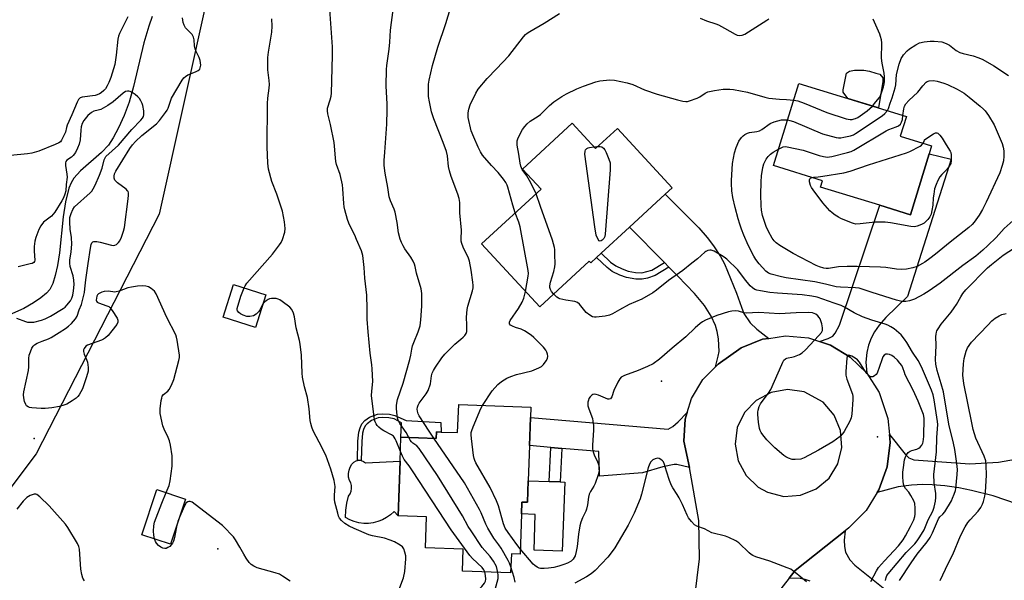
# Model space of a CAD drawing. Units: inches. Extents: x 1267766 to 1273766, y 537451 to 541452.
# Drawn here: x 1269830 to 1270203, y 537779 to 537991 of the extents above; entities that cross this region are included whole.
import ezdxf

# ---------------------------------------------------------------- set-up
doc = ezdxf.new("R2010")
doc.units = ezdxf.units.IN
doc.header["$MEASUREMENT"] = 0
for name, color, linetype in [('BLDG-Footprint', 5, 'Continuous'), ('CULTRL-Pad', 6, 'Continuous'), ('ELEV-Spot Elevation', 7, 'Continuous'), ('HYDRO-Single Line Stream', 4, 'Continuous'), ('NTRL-Trees', 3, 'Continuous'), ('TRANS-Driveway', 251, 'Continuous'), ('TRANS-Non Street Sidewalk', 7, 'Continuous'), ('TRANS-Road', 130, 'Continuous'), ('Undefined', 1, 'Continuous')]:
    doc.layers.add(name, color=color, linetype=linetype)

msp = doc.modelspace()

# ---------------------------------------------------------------- linework, layer by layer
at = {"layer": 'BLDG-Footprint'}
for points, elevation in [([(1270174.82, 537940.4), (1270167.72, 537917.35), (1270156.15, 537920.91), (1270133.66, 537927.84), (1270134.4, 537930.23), (1270115.87, 537935.94), (1270125.47, 537967.12), (1270166.19, 537954.58), (1270163.89, 537947.1), (1270175.76, 537943.44)], 448.65), ([(1270039.62, 537951.99), (1270048.45, 537942.43), (1270056.69, 537950.04), (1270077.44, 537927.55), (1270074.84, 537925.16), (1270061.27, 537912.64), (1270050.6, 537902.79), (1270048.81, 537901.14), (1270046.62, 537899.12), (1270046.02, 537899.77), (1270027.25, 537882.46), (1270005.26, 537906.29), (1270027.76, 537927.05), (1270020.79, 537934.61)], 443.95), ([(1269923.49, 537887.01), (1269919.59, 537874.65), (1269907.37, 537878.51), (1269911.27, 537890.87)], 433.71), ([(1270023.79, 537840.44), (1270023.4, 537829.82), (1270022.91, 537816.54), (1270022.61, 537808.37), (1270020.54, 537808.45), (1270020.37, 537803.97), (1270019.81, 537788.74), (1270016.51, 537788.86), (1270016.24, 537781.59), (1269997.96, 537782.27), (1269998.27, 537790.6), (1269983.97, 537791.13), (1269984.41, 537802.8), (1269973.57, 537803.21), (1269974.34, 537823.89), (1269974.68, 537833.07), (1269988.01, 537832.58), (1269988.1, 537835.05), (1269989.86, 537834.98), (1269996.16, 537834.75), (1269996.56, 537845.4), (1270023.94, 537844.39)], 439.99), ([(1269893.07, 537809.6), (1269887.36, 537792.44), (1269876.45, 537796.07), (1269882.16, 537813.23)], 432.15)]:
    msp.add_lwpolyline(points, close=True, dxfattribs=dict(at, elevation=elevation))
at = {"layer": 'CULTRL-Pad'}
for points in [[(1270157.32, 537967.8), (1270155.62, 537957.84), (1270144.02, 537961.41), (1270142.3, 537963.84), (1270142.3, 537964.72), (1270143.49, 537971.05), (1270144.67, 537971.79), (1270146.59, 537972.08), (1270150.12, 537972.08), (1270152.18, 537971.78), (1270154.68, 537971.04), (1270156.15, 537970.6), (1270157.33, 537969.27)], [(1269960.53, 537823.87), (1269961.27, 537823.3), (1269974.34, 537823.89), (1269973.57, 537803.21), (1269972.06, 537804.81), (1269970.72, 537803.58), (1269969.24, 537802.53), (1269967.64, 537801.68), (1269965.95, 537801.02), (1269964.19, 537800.58), (1269962.39, 537800.36), (1269960.57, 537800.36), (1269958.77, 537800.58), (1269957.01, 537801.03), (1269955.32, 537801.69), (1269953.73, 537802.55), (1269953.84, 537805.31), (1269954.22, 537808.04), (1269954.85, 537810.73), (1269955.45, 537811.61), (1269955.84, 537812.59), (1269956, 537813.64), (1269955.94, 537814.7), (1269955.65, 537815.72), (1269955.14, 537816.65), (1269954.86, 537817.92), (1269954.81, 537819.22), (1269955.01, 537820.5), (1269955.44, 537821.72), (1269956.09, 537822.84), (1269956.86, 537823.51), (1269957.75, 537824.01), (1269958.25, 537824.15), (1269958.73, 537824.3), (1269959.66, 537824.21)], [(1270036.78, 537816.03), (1270035.82, 537789.77), (1270025.1, 537790.16), (1270025.6, 537803.78), (1270020.37, 537803.97), (1270020.54, 537808.45), (1270022.61, 537808.37), (1270022.91, 537816.54), (1270030.8, 537816.25), (1270035.05, 537816.09)]]:
    msp.add_lwpolyline(points, close=True, dxfattribs=at)
at = {"layer": 'ELEV-Spot Elevation'}
for p in [(1270073.4, 537854.3, 441.31), (1269835.7, 537832.5, 431.46), (1270155.3, 537833.1, 442.03), (1269905.3, 537790.7, 432.05)]:
    msp.add_point(p, dxfattribs=at)
at = {"layer": 'HYDRO-Single Line Stream'}
msp.add_lwpolyline([(1269880.45, 537992.48), (1269879.12, 537988.77), (1269877.3, 537982.45), (1269873.39, 537965.9), (1269871.7, 537960.01), (1269869.76, 537954.97), (1269867.65, 537950.24), (1269865.67, 537946.46), (1269863.85, 537943.67), (1269861.19, 537940.87), (1269853.25, 537933.98), (1269850.69, 537931.15), (1269849.67, 537929.42), (1269848.83, 537927.38), (1269847.52, 537922.27), (1269846.68, 537916.56), (1269845.34, 537902.87), (1269844.53, 537898.05), (1269843.7, 537894.33), (1269842.73, 537891.23), (1269841.66, 537889.06), (1269840.37, 537887.57), (1269838.23, 537885.8), (1269835.4, 537883.9), (1269831.81, 537881.8), (1269826.33, 537879.39)], dxfattribs=at)
at = {"layer": 'NTRL-Trees'}
msp.add_lwpolyline([(1269819.09, 537803.84), (1269786.24, 537802.7), (1269738.67, 537836.88), (1269722.74, 537872.25), (1269686.96, 537935.48), (1269679.39, 537948.86), (1269710.64, 538099.06), (1269744.34, 538120.25), (1269755.37, 538127.19), (1269766.08, 538125.57), (1269821.53, 538117.2), (1269884.02, 538114.18), (1269919.6, 538112.72), (1269911.24, 538044.63), (1269883.02, 537917.61), (1269836.44, 537826.71)], close=True, dxfattribs=at)
at = {"layer": 'TRANS-Driveway'}
for points in [[(1270151.21, 537857.29), (1270144.94, 537863.4), (1270137.44, 537867.92), (1270133.27, 537869.27), (1270136.56, 537870.44), (1270138.33, 537871.36), (1270139.23, 537872.47), (1270140.86, 537875.43), (1270156.15, 537920.91), (1270167.72, 537917.35), (1270174.82, 537940.4), (1270183.13, 537938.35), (1270166.61, 537886.31), (1270158.47, 537878.38), (1270155.89, 537875.42), (1270154.16, 537872.94), (1270152.92, 537870.52), (1270151.86, 537867.88), (1270151.24, 537865.09), (1270150.84, 537861.43)], [(1270114.08, 537870.47), (1270111.71, 537870.13), (1270103.54, 537866.95), (1270094.89, 537860.69), (1270093.87, 537859.67), (1270094.92, 537863.75), (1270095.2, 537865.53), (1270095.03, 537870.29), (1270094.5, 537873.06), (1270093.83, 537875.41), (1270092.18, 537878.9), (1270089.75, 537882.88), (1270085.91, 537887.49), (1270079.62, 537894.08), (1270076.25, 537897.5), (1270074.49, 537899.27), (1270061.27, 537912.64), (1270074.84, 537925.16), (1270087.61, 537912.33), (1270090.74, 537908.77), (1270093.17, 537905.51), (1270095.71, 537901.54), (1270097.25, 537898.79), (1270101.88, 537887.6), (1270103.67, 537882.26), (1270104.65, 537879.95), (1270106.97, 537876.41), (1270109.55, 537873.94)], [(1270084.07, 537821.49), (1270079.21, 537822.73), (1270078.27, 537822.73), (1270073.97, 537821.8), (1270066.18, 537819.53), (1270049.94, 537818.23), (1270049.7, 537827.62), (1270035.66, 537828.79), (1270031.42, 537829.15), (1270023.4, 537829.82), (1270023.79, 537840.44), (1270075.89, 537836.07), (1270077.76, 537837.1), (1270079.72, 537838.82), (1270083.12, 537842.36), (1270082.34, 537839.81), (1270081.87, 537831.54)], [(1270218.46, 537827.48), (1270221.8, 537828.32), (1270225.62, 537808.85), (1270212.78, 537806.16), (1270199.03, 537810.83), (1270190.84, 537812.88), (1270186.02, 537813.79), (1270180.8, 537814.53), (1270176, 537814.99), (1270172.41, 537815.12), (1270168.15, 537814.84), (1270163.11, 537814.21), (1270155.14, 537812.05), (1270155.8, 537813.11), (1270158.89, 537821.81), (1270160.04, 537830.98), (1270159.76, 537834.02), (1270165.74, 537826.58), (1270167.14, 537825.18), (1270168.97, 537824.5), (1270190.27, 537822.93), (1270201.09, 537823.58), (1270207.5, 537824.73)]]:
    msp.add_lwpolyline(points, close=True, dxfattribs=at)
msp.add_lwpolyline([(1270129.7, 537778.42), (1270127.86, 537779.15), (1270125.94, 537779.43), (1270121.73, 537779.62), (1270124.02, 537782.56), (1270143.01, 537797.55), (1270142.58, 537794.05), (1270142.72, 537791.54), (1270143.16, 537789.4), (1270144.76, 537786.52), (1270146.61, 537784.49), (1270171.32, 537764.77)], dxfattribs=at)
at = {"layer": 'TRANS-Non Street Sidewalk'}
for points in [[(1270074.49, 537899.27), (1270076.25, 537897.5), (1270071.02, 537894.32), (1270068.08, 537893.34), (1270066.14, 537892.9), (1270063.69, 537892.95), (1270060.16, 537893.57), (1270057.67, 537894.45), (1270054.73, 537895.86), (1270052.83, 537897.29), (1270048.81, 537901.14), (1270050.6, 537902.79), (1270054.12, 537899.39), (1270056.05, 537897.95), (1270058.5, 537896.77), (1270060.78, 537895.94), (1270063.53, 537895.44), (1270065.92, 537895.37), (1270069.75, 537896.39)], [(1269972.39, 537841.3), (1269976.71, 537839.36), (1269989.77, 537838.61), (1269989.86, 537834.98), (1269988.1, 537835.05), (1269988.01, 537832.58), (1269974.68, 537833.07), (1269974.88, 537838.49), (1269972.08, 537839.92), (1269970.09, 537840.37), (1269967.61, 537840.52), (1269966.07, 537840.37), (1269963.49, 537839.36), (1269961.83, 537838.14), (1269961.07, 537837.29), (1269960.52, 537835.99), (1269960.16, 537834.61), (1269959.8, 537831.45), (1269959.66, 537824.21), (1269958.73, 537824.3), (1269958.25, 537824.15), (1269958.39, 537831.55), (1269958.77, 537834.91), (1269959.19, 537836.52), (1269959.86, 537838.1), (1269961.03, 537839.34), (1269962.78, 537840.59), (1269965.79, 537841.78), (1269967.76, 537841.94), (1269970.3, 537841.77)], [(1270035.66, 537828.79), (1270035.05, 537816.09), (1270030.8, 537816.25), (1270031.42, 537829.15)]]:
    msp.add_lwpolyline(points, close=True, dxfattribs=at)
at = {"layer": 'TRANS-Road'}
msp.add_polyline3d([(1270086.06, 537772.53, 0), (1270087.78, 537786.91, 0), (1270087.5, 537801.39, 0), (1270084.07, 537821.49, 0), (1270081.87, 537831.54, 0), (1270082.34, 537839.81, 0), (1270083.12, 537842.36, 0), (1270084.78, 537847.73, 0), (1270089.05, 537854.83, 0), (1270093.87, 537859.67, 0), (1270094.89, 537860.69, 0), (1270103.54, 537866.95, 0), (1270111.71, 537870.13, 0), (1270114.08, 537870.47, 0), (1270120.38, 537871.38, 0), (1270129.11, 537870.63, 0), (1270133.27, 537869.27, 0), (1270137.44, 537867.92, 0), (1270144.94, 537863.4, 0), (1270151.21, 537857.29, 0), (1270155.94, 537849.91, 0), (1270159.19, 537840.17, 0), (1270159.76, 537834.02, 0), (1270160.04, 537830.98, 0), (1270158.89, 537821.81, 0), (1270155.8, 537813.11, 0), (1270155.14, 537812.05, 0), (1270150.91, 537805.28, 0), (1270144.44, 537798.68, 0), (1270143.01, 537797.55, 0), (1270124.02, 537782.56, 0), (1270121.73, 537779.62, 0), (1270098.14, 537749.44, 0)], dxfattribs=at)
msp.add_polyline3d([(1270113.58, 537812.15, 0), (1270119.76, 537810.6, 0), (1270126.12, 537811.05, 0), (1270132.02, 537813.44, 0), (1270136.89, 537817.55, 0), (1270140.25, 537822.96, 0), (1270141.76, 537829.15, 0), (1270141.28, 537835.51, 0), (1270138.85, 537841.4, 0), (1270134.71, 537846.24, 0), (1270127.5, 537850.21, 0), (1270121.19, 537851.1, 0), (1270114.92, 537849.98, 0), (1270109.3, 537846.98, 0), (1270104.89, 537842.39, 0), (1270102.12, 537836.65, 0), (1270101.27, 537830.33, 0), (1270102.41, 537824.07, 0), (1270105.45, 537818.47, 0), (1270110.07, 537814.08, 0)], close=True, dxfattribs=at)
at = {"layer": 'Undefined'}
for points, elevation in [([(1269977.61, 537832.96), (1269976.66, 537834.79), (1269974.28, 537838.18), (1269973.62, 537839.44), (1269973.37, 537840.26), (1269973.19, 537841.39), (1269972.99, 537843.71), (1269972.98, 537845.13), (1269973.37, 537847.28), (1269975.49, 537853.56), (1269978.06, 537862.51), (1269978.44, 537864.16), (1269978.76, 537866.42), (1269979.03, 537867.63), (1269979.52, 537868.95), (1269981.25, 537873.01), (1269981.92, 537875.2), (1269982.23, 537877.56), (1269982.58, 537882.63), (1269982.62, 537887.48), (1269982.33, 537889.21), (1269980.6, 537895.22), (1269980.11, 537897.66), (1269979.82, 537898.64), (1269979.3, 537899.71), (1269978.38, 537901.25), (1269976.21, 537904.38), (1269975.47, 537905.57), (1269974.84, 537906.8), (1269974.39, 537908.11), (1269973.79, 537910.52), (1269973.21, 537914.36), (1269972.49, 537918.33), (1269972.14, 537919.42), (1269970.76, 537922.55), (1269970.26, 537924.17), (1269969.76, 537927.63), (1269968.68, 537933.08), (1269968.37, 537935.94), (1269968.37, 537937.91), (1269968.54, 537941.07), (1269969.34, 537951.63), (1269969.48, 537957.15), (1269969.45, 537959.19), (1269969.08, 537966.21), (1269969.2, 537972.44), (1269969.33, 537973.92), (1269970.27, 537980.08), (1269970.52, 537982.68), (1269970.75, 537987.27), (1269972.35, 537999.92)], 438), ([(1269987.18, 537832.61), (1269985.34, 537835.31), (1269981.57, 537841.15), (1269981.23, 537841.9), (1269980.95, 537842.91), (1269980.88, 537843.69), (1269980.98, 537844.43), (1269981.22, 537845.15), (1269981.62, 537845.89), (1269984.26, 537849.47), (1269984.99, 537850.75), (1269985.86, 537853.23), (1269986.29, 537856.24), (1269986.57, 537857.28), (1269986.97, 537858.29), (1269987.71, 537859.52), (1269990.23, 537863.09), (1269991.3, 537864.46), (1269995.05, 537868.22), (1269997.42, 537870.12), (1269998.3, 537870.92), (1269998.9, 537871.56), (1269999.37, 537872.27), (1269999.59, 537873.08), (1269999.69, 537874.25), (1269999.7, 537875.44), (1269999.53, 537878.47), (1269999.77, 537881.41), (1270000.07, 537882.72), (1270001.81, 537888.51), (1270002.06, 537889.65), (1270002.1, 537890.47), (1270001.97, 537891.83), (1270001.3, 537896.33), (1270000.7, 537899.77), (1270000.3, 537900.85), (1269998.26, 537905.09), (1269997.72, 537906.48), (1269997.51, 537907.33), (1269997.47, 537908.1), (1269997.58, 537911.53), (1269996.93, 537918.05), (1269996.96, 537921.94), (1269996.72, 537923.55), (1269996.24, 537925.18), (1269993.7, 537931.83), (1269993.02, 537934), (1269992.67, 537935.65), (1269992.34, 537939.61), (1269991.91, 537941.26), (1269990.69, 537944.75), (1269987.08, 537953.71), (1269986.21, 537956.3), (1269985.46, 537960.11), (1269985.14, 537962.17), (1269985.07, 537964.52), (1269985.13, 537966.87), (1269985.35, 537968.33), (1269986.63, 537973.84), (1269988.64, 537980.86), (1269991.65, 537989.79), (1269994.35, 537998.51)], 440), ([(1269974.47, 537827.55), (1269972.91, 537831.63), (1269972.55, 537832.43), (1269972.14, 537833.07), (1269971.8, 537833.43), (1269971.15, 537833.92), (1269968.14, 537835.4), (1269967.16, 537836.06), (1269966.24, 537836.8), (1269965.67, 537837.42), (1269965.27, 537838.09), (1269964.94, 537838.8), (1269964.72, 537839.61), (1269963.58, 537848.88), (1269963.61, 537850.46), (1269964.03, 537854.18), (1269963.83, 537858.94), (1269963.67, 537860.43), (1269962.98, 537864.81), (1269962.28, 537873), (1269961.92, 537877.76), (1269961.93, 537881.71), (1269961.77, 537886.91), (1269960.99, 537893.27), (1269960.74, 537897.28), (1269960.2, 537901.93), (1269960.03, 537902.78), (1269959.75, 537903.62), (1269957.89, 537908.01), (1269957.15, 537909.64), (1269955.42, 537912.98), (1269954.89, 537914.16), (1269954.44, 537915.52), (1269953.47, 537919.17), (1269953.22, 537920.3), (1269953.05, 537921.57), (1269952.66, 537927.16), (1269952.49, 537928.61), (1269951.6, 537932.56), (1269950.32, 537936.41), (1269950.03, 537937.49), (1269949.82, 537938.84), (1269949.51, 537943.3), (1269949.32, 537944.77), (1269948.03, 537951.5), (1269946.97, 537955.53), (1269946.81, 537956.66), (1269946.91, 537957.73), (1269947.89, 537960.83), (1269948.21, 537962.25), (1269948.37, 537963.4), (1269948.76, 537977.7), (1269948.7, 537980.99), (1269947.74, 537995.16)], 436), ([(1269871.14, 537992.29), (1269868.08, 537986), (1269867.71, 537984.97), (1269867.45, 537983.93), (1269866.83, 537977.76), (1269866.2, 537974.23), (1269864.69, 537969.41), (1269863.97, 537967.5), (1269863.37, 537966.25), (1269862.67, 537965.1), (1269862.15, 537964.47), (1269861.14, 537963.55), (1269860.44, 537963.1), (1269859.63, 537962.77), (1269858.79, 537962.56), (1269853.89, 537961.86), (1269853.17, 537961.58), (1269852.48, 537961.01), (1269851.93, 537960.05), (1269850.01, 537955.15), (1269848.22, 537951.24), (1269847.97, 537950.46), (1269847.57, 537948.69), (1269847.23, 537947.82), (1269846.08, 537945.59), (1269845.63, 537945.02), (1269845, 537944.53), (1269843.7, 537943.92), (1269837.45, 537941.45), (1269834.83, 537940.66), (1269833.14, 537940.42), (1269826.67, 537939.79)], 432), ([(1269885.74, 537812.04), (1269886.89, 537814.74), (1269887.29, 537816.46), (1269887.93, 537822.05), (1269888, 537823.75), (1269887.95, 537826.01), (1269887.4, 537829.99), (1269887.03, 537831.66), (1269886.47, 537832.96), (1269884.91, 537836.02), (1269884.42, 537837.34), (1269883.46, 537842.05), (1269883.38, 537842.9), (1269883.41, 537843.76), (1269883.84, 537846.94), (1269884.01, 537847.78), (1269884.26, 537848.57), (1269884.74, 537849.22), (1269886.32, 537850.5), (1269886.9, 537851.12), (1269887.7, 537852.68), (1269888.58, 537854.91), (1269890.56, 537862.11), (1269890.74, 537863.27), (1269890.72, 537864.12), (1269889.86, 537869.86), (1269889.64, 537870.99), (1269889.38, 537871.82), (1269885.93, 537878.44), (1269881.96, 537887.39), (1269881.32, 537888.33), (1269880.03, 537889.42), (1269879.07, 537890.01), (1269878.07, 537890.32), (1269876.74, 537890.36), (1269874.83, 537890.21), (1269872.55, 537889.88), (1269871.13, 537889.6), (1269867.9, 537888.33), (1269866.79, 537888.06), (1269866.25, 537888.04), (1269863.87, 537888.31), (1269862.21, 537888.2), (1269861.35, 537887.98), (1269860.54, 537887.67), (1269860.08, 537887.39), (1269859.72, 537887.01), (1269859.48, 537886.53), (1269859.26, 537885.73), (1269859.2, 537884.96), (1269859.32, 537884.52), (1269859.62, 537884.21), (1269860.05, 537883.96), (1269863.21, 537882.85), (1269863.93, 537882.5), (1269864.35, 537882.17), (1269865.23, 537881.06), (1269867.09, 537878.11), (1269867.42, 537877.38), (1269867.45, 537876.66), (1269866.97, 537875.71), (1269865.18, 537873.36), (1269863.71, 537871.58), (1269862.74, 537870.65), (1269862.03, 537870.21), (1269861.21, 537869.85), (1269855.96, 537867.9), (1269855.29, 537867.48), (1269854.58, 537866.66), (1269854.39, 537866.19), (1269854.39, 537865.51), (1269854.65, 537864.55), (1269855.51, 537862.51), (1269855.86, 537861.45), (1269856.17, 537859.43), (1269856.11, 537858.11), (1269855.53, 537855.9), (1269854.44, 537852.48), (1269854.01, 537851.37), (1269852.7, 537849.14), (1269852.18, 537848.45), (1269851.56, 537847.85), (1269850.1, 537846.8), (1269848.08, 537845.53), (1269846.98, 537845.1), (1269845.27, 537844.65), (1269842.38, 537844.16), (1269839.82, 537843.88), (1269838.39, 537843.89), (1269834.8, 537844.13), (1269833.94, 537844.28), (1269833.42, 537844.48), (1269832.8, 537844.97), (1269832.5, 537845.44), (1269832.07, 537846.53), (1269831.73, 537847.98), (1269831.66, 537849.08), (1269831.73, 537850.18), (1269833.58, 537858.32), (1269833.68, 537859.73), (1269833.71, 537862.84), (1269833.83, 537864.1), (1269834.26, 537865.43), (1269834.87, 537866.74), (1269835.31, 537867.47), (1269835.87, 537868.08), (1269836.86, 537868.65), (1269838.75, 537869.47), (1269841.13, 537870.3), (1269842.16, 537870.83), (1269845.17, 537872.65), (1269847.6, 537874.24), (1269848.75, 537875.11), (1269849.79, 537876.15), (1269851.34, 537877.94), (1269851.93, 537878.91), (1269852.74, 537881.33), (1269853.61, 537883.33), (1269854.71, 537887.86), (1269854.93, 537889.2), (1269855.24, 537892.68), (1269856.19, 537898.82), (1269856.99, 537904.71), (1269857.29, 537906.02), (1269857.6, 537906.7), (1269857.93, 537907.03), (1269858.32, 537907.19), (1269859.5, 537907.22), (1269860.66, 537906.99), (1269864.98, 537905.81), (1269865.8, 537905.7), (1269866.32, 537905.75), (1269866.93, 537906.09), (1269867.65, 537906.82), (1269868.11, 537907.5), (1269868.73, 537908.86), (1269869.58, 537911.1), (1269869.92, 537912.53), (1269871.31, 537923.39), (1269871.42, 537924.78), (1269871.4, 537925.58), (1269871.29, 537926.08), (1269871.12, 537926.4), (1269870.58, 537927.01), (1269867.32, 537929.45), (1269866.67, 537930.01), (1269866.32, 537930.43), (1269866, 537931.19), (1269865.97, 537931.99), (1269866.15, 537932.78), (1269866.6, 537933.79), (1269871.91, 537942.47), (1269872.92, 537943.86), (1269874.1, 537945.11), (1269876.55, 537947.31), (1269882.06, 537951.85), (1269883.15, 537953.04), (1269885.49, 537956.02), (1269886.12, 537956.98), (1269886.49, 537957.75), (1269887.43, 537960.72), (1269887.78, 537961.51), (1269891.79, 537968.29), (1269892.43, 537969.22), (1269893.02, 537969.78), (1269893.94, 537970.37), (1269896.88, 537971.52), (1269897.84, 537972.02), (1269898.41, 537972.54), (1269898.65, 537972.99), (1269898.78, 537973.51), (1269898.81, 537974.06), (1269898.63, 537975.78), (1269898.28, 537976.88), (1269897.06, 537979.21), (1269896.67, 537980.23), (1269896.44, 537981.31), (1269896.29, 537983.6), (1269896.08, 537984.69), (1269895.84, 537985.19), (1269895.51, 537985.64), (1269893.64, 537987.53), (1269893.09, 537988.2), (1269892.52, 537989.17), (1269892.14, 537990.23), (1269891.91, 537991.91)], 432), ([(1269915.21, 537889.62), (1269915.61, 537890.39), (1269916.32, 537891.34), (1269925.97, 537902.33), (1269928.64, 537905.87), (1269929.28, 537906.85), (1269929.76, 537907.9), (1269930.63, 537910.67), (1269930.84, 537912.08), (1269930.5, 537914.69), (1269929.75, 537918.73), (1269927.59, 537925.09), (1269925.72, 537929.9), (1269924.46, 537934.6), (1269924.2, 537936.91), (1269923.95, 537943.05), (1269924.15, 537959.48), (1269924.26, 537961.52), (1269924.78, 537965.31), (1269924.87, 537966.75), (1269924.77, 537968.19), (1269924.24, 537972.25), (1269924.27, 537976.95), (1269924.45, 537979.01), (1269925.76, 537986.52), (1269925.89, 537988.78), (1269925.81, 537991.59)], 434), ([(1270018.01, 537918.05), (1270017.03, 537920.9), (1270015.17, 537927.73), (1270014.88, 537928.53), (1270014.39, 537929.55), (1270013.59, 537930.77), (1270011.58, 537933.34), (1270009, 537936.03), (1270005.6, 537939.93), (1270004.83, 537941.12), (1270003.92, 537942.89), (1270002.24, 537946.68), (1270001.31, 537949.11), (1270000.19, 537954.23), (1270000.09, 537955.09), (1270000.1, 537955.9), (1270000.37, 537957.31), (1270000.92, 537958.96), (1270003.09, 537963.38), (1270003.99, 537964.87), (1270007.31, 537969.01), (1270010.86, 537972.6), (1270015.57, 537977.59), (1270021.16, 537984.8), (1270021.9, 537985.62), (1270022.52, 537986.17), (1270023.51, 537986.83), (1270028.97, 537989.94), (1270034.72, 537993.6)], 442), ([(1270088.08, 537991.82), (1270090.43, 537990.77), (1270093.99, 537989.68), (1270095.06, 537989.28), (1270097.29, 537988.1), (1270101.33, 537985.72), (1270102.13, 537985.4), (1270102.9, 537985.3), (1270103.94, 537985.39), (1270104.99, 537985.81), (1270113.34, 537991.09), (1270114.07, 537991.6)], 442), ([(1270153.34, 537958.54), (1270154.18, 537959.43), (1270155.29, 537960.83), (1270155.97, 537961.82), (1270156.36, 537962.55), (1270156.92, 537963.87), (1270157.55, 537965.82), (1270157.8, 537966.87), (1270157.9, 537967.91), (1270157.88, 537969.6), (1270157.77, 537971.01), (1270157, 537974.77), (1270156.79, 537976.7), (1270156.76, 537977.81), (1270156.95, 537981.05), (1270156.89, 537982.54), (1270156.75, 537983.63), (1270156.45, 537984.93), (1270156.18, 537985.75), (1270153.61, 537991.46)], 444), ([(1270159.03, 537956.79), (1270159.44, 537957.66), (1270160, 537959.56), (1270160.81, 537961.62), (1270161.96, 537965.42), (1270162.17, 537966.56), (1270162.52, 537970.43), (1270163.46, 537974.38), (1270164.28, 537976.53), (1270164.68, 537977.3), (1270165.16, 537978), (1270166.5, 537979.49), (1270167.36, 537980.22), (1270169.73, 537981.79), (1270171.16, 537982.45), (1270172.9, 537982.85), (1270175.27, 537983.17), (1270176.72, 537983.13), (1270179.63, 537982.88), (1270181.28, 537982.21), (1270182.49, 537981.61), (1270185.08, 537979.6), (1270186.42, 537978.8), (1270187.75, 537978.39), (1270191.45, 537977.59), (1270193.61, 537976.86), (1270195.2, 537976.22), (1270199.4, 537973.71), (1270204.94, 537970.16)], 446), ([(1270025.87, 537925.3), (1270025.16, 537926.94), (1270023.34, 537930.33), (1270022.32, 537932.12), (1270020.66, 537934.48), (1270020.07, 537935.74), (1270019.84, 537936.86), (1270019.39, 537940.31), (1270018.76, 537943.66), (1270018.73, 537945.39), (1270019.06, 537946.49), (1270020.74, 537949.61), (1270021.58, 537950.76), (1270022.52, 537951.81), (1270023.66, 537952.76), (1270026.63, 537954.64), (1270027.57, 537955.31), (1270031.03, 537958.69), (1270032.59, 537960.07), (1270035.6, 537962.14), (1270037.36, 537963.19), (1270041.3, 537965.08), (1270043.82, 537966.09), (1270048.58, 537967.67), (1270050.01, 537968.03), (1270053.81, 537968.42), (1270055.56, 537968.34), (1270060.46, 537967.37), (1270062.58, 537966.64), (1270066.95, 537964.7), (1270071.71, 537963.03), (1270079.45, 537960.9), (1270081.48, 537960.41), (1270082.64, 537960.25), (1270083.21, 537960.27), (1270084.02, 537960.45), (1270086.98, 537961.49), (1270087.99, 537962.05), (1270089.9, 537963.41), (1270090.91, 537963.88), (1270093.54, 537964.45), (1270096.76, 537964.9), (1270097.89, 537964.98), (1270099.32, 537964.91), (1270100.75, 537964.74), (1270105.94, 537963.79), (1270112.56, 537961.92), (1270114.12, 537961.57), (1270118.13, 537961.12), (1270120.83, 537961.03), (1270123.53, 537960.81)], 444), ([(1270164.88, 537954.98), (1270165.18, 537957.53), (1270165.53, 537958.53), (1270166.05, 537959.4), (1270167.1, 537960.63), (1270170.6, 537963.83), (1270172.44, 537966.25), (1270173.67, 537967.52), (1270174.14, 537967.84), (1270174.88, 537968.1), (1270176.5, 537968.27), (1270177.91, 537968.02), (1270180.43, 537967.22), (1270181.78, 537966.68), (1270185.43, 537964.98), (1270188.16, 537963.36), (1270190.03, 537961.91), (1270194.14, 537958.49), (1270195.47, 537957.33), (1270196.03, 537956.74), (1270197.37, 537954.98), (1270199.41, 537951.42), (1270202.47, 537944.3), (1270202.86, 537942.96), (1270203.07, 537941.57), (1270203.09, 537939.5), (1270202.99, 537937.73), (1270202.56, 537936.01), (1270201.62, 537933.22), (1270196.41, 537922.16), (1270195, 537919.36), (1270193.74, 537917.11), (1270191.88, 537914.49), (1270191.17, 537913.68), (1270189.85, 537912.53), (1270182.77, 537907), (1270177.22, 537902.4), (1270175.13, 537900.77), (1270173.22, 537899.39), (1270172.25, 537898.8), (1270170.24, 537897.77), (1270168.68, 537897.18), (1270166.24, 537896.68), (1270164.32, 537896.54), (1270162.46, 537896.67), (1270158.37, 537897.4), (1270156.39, 537897.52), (1270152.25, 537897.53), (1270147.53, 537897.7), (1270143.79, 537897.68), (1270140.53, 537897.53), (1270136.65, 537897.01), (1270135.81, 537897.01), (1270134.94, 537897.13), (1270133.25, 537897.56), (1270132.03, 537898.09), (1270123.25, 537902.67), (1270118.31, 537905.64), (1270116.92, 537906.68), (1270116.09, 537907.5), (1270115.36, 537908.4), (1270113.93, 537910.97), (1270113.1, 537912.85), (1270111.71, 537917.07), (1270111.35, 537919.08), (1270111.21, 537920.83), (1270111.09, 537924.93), (1270111.2, 537929.83), (1270111.32, 537932.13), (1270111.81, 537935.24), (1270112.22, 537936.58), (1270113.02, 537938.34), (1270113.78, 537939.43), (1270114.72, 537940.34), (1270115.69, 537940.99), (1270117.79, 537942.18)], 448), ([(1269828.98, 537878.17), (1269832.4, 537876.86), (1269833.2, 537876.66), (1269833.98, 537876.58), (1269835.61, 537876.66), (1269838.44, 537877.32), (1269839.81, 537877.85), (1269841.93, 537878.89), (1269846.68, 537881.81), (1269847.39, 537882.33), (1269848.11, 537883), (1269849.5, 537884.75), (1269850.02, 537885.72), (1269850.35, 537886.81), (1269850.61, 537888.54), (1269850.81, 537890.87), (1269850.74, 537892.57), (1269850.51, 537894.24), (1269849.37, 537897.76), (1269849.16, 537898.97), (1269849.24, 537900.06), (1269849.76, 537903.32), (1269849.91, 537906.15), (1269849.87, 537908.75), (1269849.34, 537911.88), (1269849.18, 537914.51), (1269849.25, 537916.25), (1269849.7, 537917.85), (1269850.31, 537919.31), (1269850.98, 537920.34), (1269856.97, 537925.68), (1269857.53, 537926.29), (1269858.11, 537927.1), (1269858.87, 537928.6), (1269860.42, 537932.29), (1269861.4, 537934.95), (1269862.23, 537938.12), (1269862.54, 537938.9), (1269862.84, 537939.35), (1269867.71, 537943.76), (1269872.66, 537949.66), (1269876.09, 537953.15), (1269876.75, 537953.97), (1269877.07, 537954.56), (1269877.26, 537955.26), (1269877.26, 537956.66), (1269876.93, 537958.69), (1269876.64, 537959.47), (1269876.14, 537960.45), (1269875.56, 537961.38), (1269875.03, 537962), (1269873.93, 537962.9), (1269872.77, 537963.69), (1269872.04, 537964.05), (1269871.53, 537964.15), (1269871.03, 537964.15), (1269870.27, 537963.98), (1269869.36, 537963.45), (1269865.62, 537960.09), (1269863.65, 537958.7), (1269860.92, 537957.22), (1269860, 537956.91), (1269858.25, 537956.54), (1269857.39, 537956.13), (1269856.02, 537954.89), (1269854.55, 537953.04), (1269853.88, 537951.88), (1269853.47, 537950.7), (1269853.32, 537949.35), (1269853.13, 537945.66), (1269852.73, 537944.06), (1269852.14, 537942.51), (1269851.3, 537940.95), (1269850.47, 537939.73), (1269849.86, 537939.15), (1269848.07, 537937.98), (1269847.68, 537937.5), (1269847.52, 537937.06), (1269847.53, 537935.95), (1269848.12, 537932.73), (1269848.22, 537931.56), (1269847.79, 537928.84), (1269847.67, 537926.42), (1269847.29, 537925.07), (1269846.76, 537923.76), (1269846.2, 537922.63), (1269843.51, 537918.3), (1269842.22, 537916.84), (1269839.75, 537914.95), (1269839.25, 537914.49), (1269838.25, 537913.18), (1269837.41, 537911.74), (1269836.28, 537908.69), (1269835.91, 537907.27), (1269835.72, 537905.26), (1269835.65, 537903.52), (1269835.89, 537900.17), (1269835.77, 537899.55), (1269835.53, 537899.24), (1269834.94, 537898.91), (1269834.23, 537898.67), (1269829.65, 537897.53)], 430), ([(1270123.53, 537960.81), (1270125.02, 537960.51), (1270127.48, 537959.64), (1270136.06, 537956.04), (1270143.41, 537953.7), (1270144.84, 537953.41), (1270145.65, 537953.45), (1270146.46, 537953.62), (1270146.98, 537953.8), (1270147.75, 537954.2), (1270151.36, 537956.73), (1270153.34, 537958.54)], 444), ([(1270117.79, 537942.18), (1270119.56, 537943.02), (1270120.25, 537943.14), (1270121.01, 537943.08), (1270127.15, 537941.76), (1270133.1, 537939.82), (1270134.82, 537939.41), (1270136.27, 537939.2), (1270137.12, 537939.24), (1270137.97, 537939.4), (1270143.92, 537940.86), (1270145.29, 537941.3), (1270146.34, 537941.83), (1270158.48, 537949.19), (1270159.57, 537949.7), (1270162.29, 537950.6), (1270163.24, 537951.07), (1270163.98, 537951.69), (1270164.4, 537952.38), (1270164.72, 537953.45), (1270164.88, 537954.98)], 448), ([(1270121.2, 537953.26), (1270122.08, 537953.11), (1270123.43, 537952.66), (1270134.46, 537948.05), (1270139.62, 537946.62), (1270140.49, 537946.48), (1270141.35, 537946.49), (1270142.49, 537946.69), (1270145.05, 537947.3), (1270146.15, 537947.67), (1270146.92, 537948.08), (1270156.98, 537954.77), (1270158.08, 537955.68), (1270159.03, 537956.79)], 446), ([(1270207.85, 537916.19), (1270203.25, 537912.1), (1270200.2, 537908.65), (1270197.08, 537905.63), (1270195.16, 537903.89), (1270192.5, 537901.68), (1270187.64, 537898.06), (1270179.04, 537891.44), (1270174.78, 537888.44), (1270172.76, 537887.22), (1270169.33, 537885.38), (1270167.42, 537884.72), (1270166.02, 537884.42), (1270164.42, 537884.46), (1270162.41, 537884.93), (1270153.18, 537887.82), (1270149.42, 537889.16), (1270148.36, 537889.45), (1270146.97, 537889.63), (1270141.2, 537889.86), (1270139.59, 537890.04), (1270135.6, 537891.07), (1270131.55, 537891.93), (1270120.59, 537893.44), (1270118.87, 537893.8), (1270114.99, 537894.81), (1270113.9, 537895.22), (1270112.98, 537895.89), (1270110.43, 537898.73), (1270109.19, 537900.36), (1270108.45, 537901.61), (1270106.31, 537905.82), (1270104.59, 537909.59), (1270103.73, 537911.81), (1270103.03, 537913.78), (1270102.45, 537915.78), (1270101.33, 537920.1), (1270100.48, 537923.9), (1270100.09, 537926.34), (1270099.89, 537929.16), (1270099.89, 537930.31), (1270100.32, 537936.77), (1270101.04, 537940.77), (1270101.65, 537942.85), (1270102.77, 537945.26), (1270103.77, 537946.66), (1270104.36, 537947.27), (1270105, 537947.78), (1270105.94, 537948.28), (1270106.7, 537948.54), (1270109.52, 537948.85), (1270110.5, 537949.15), (1270111.45, 537949.67), (1270114.56, 537951.87), (1270116.08, 537952.54), (1270117.44, 537952.96), (1270118.82, 537953.27), (1270119.91, 537953.32), (1270121.2, 537953.26)], 446), ([(1270172.58, 537944.42), (1270172.95, 537945.13), (1270173.12, 537945.69), (1270175.8, 537947.57), (1270176.53, 537948.04), (1270177.24, 537948.37), (1270177.68, 537948.41), (1270178.09, 537948.23), (1270178.86, 537947.51), (1270179.74, 537946.37), (1270181.25, 537943.8), (1270182.8, 537941.4), (1270182.99, 537940.89), (1270183.13, 537940.07), (1270183.2, 537937.83), (1270182.99, 537936.74), (1270182.45, 537935.72), (1270181.58, 537934.52), (1270179.62, 537932.56), (1270178.93, 537931.72), (1270178.11, 537930.35), (1270177.45, 537928.77), (1270176.92, 537927.13), (1270176.56, 537925.18), (1270176.37, 537923.77), (1270176.21, 537920.98), (1270175.89, 537918.96), (1270175.55, 537917.54), (1270175.14, 537916.56), (1270174.36, 537915.49), (1270172.95, 537914.19), (1270171.95, 537913.62), (1270170.29, 537912.99), (1270169.22, 537912.79), (1270167.94, 537912.83), (1270160.24, 537914.26), (1270158.19, 537914.49), (1270154.32, 537914.51), (1270148.72, 537913.88), (1270147, 537913.82), (1270146.21, 537913.96), (1270145.4, 537914.22), (1270141.42, 537915.86), (1270140.42, 537916.41), (1270139.23, 537917.22), (1270138.08, 537918.09), (1270137.24, 537918.87), (1270134.53, 537921.87), (1270130.86, 537926.74), (1270130.21, 537927.69), (1270129.82, 537928.44), (1270129.5, 537929.78), (1270129.49, 537930.54), (1270129.64, 537930.96), (1270129.92, 537931.24), (1270130.41, 537931.46)], 450), ([(1270049.33, 537943.25), (1270050.12, 537943.24), (1270050.86, 537943.01), (1270051.44, 537942.52), (1270051.93, 537941.9), (1270052.48, 537940.88), (1270053.47, 537938.39), (1270053.91, 537936.99), (1270054.01, 537936.14), (1270053.94, 537934.4), (1270052.09, 537909.91), (1270051.92, 537909.05), (1270051.58, 537908.35), (1270050.88, 537907.67), (1270050.49, 537907.45), (1270050.11, 537907.35), (1270049.74, 537907.48), (1270049.37, 537907.96), (1270048.65, 537909.61), (1270048.15, 537912.75), (1270044.4, 537940.31), (1270044.46, 537941.43), (1270044.66, 537941.88), (1270045.14, 537942.44), (1270045.56, 537942.7), (1270046.07, 537942.86), (1270047.82, 537943.11)], 446), ([(1270047.82, 537943.11), (1270048.88, 537943.22), (1270049.33, 537943.25)], 446), ([(1270130.41, 537931.46), (1270131.02, 537931.6), (1270132.72, 537931.68), (1270134.52, 537931.92), (1270142.51, 537933.26), (1270144.84, 537933.79), (1270151.84, 537936.3), (1270166.19, 537940.77), (1270167.53, 537941.36), (1270171.44, 537943.37), (1270171.96, 537943.72), (1270172.58, 537944.42)], 450), ([(1270032.5, 537887.3), (1270031.76, 537888.22), (1270031.34, 537888.97), (1270031.14, 537889.72), (1270031.1, 537890.44), (1270031.33, 537891.74), (1270032.61, 537895.88), (1270033.02, 537897.55), (1270033.09, 537898.73), (1270033.05, 537902.31), (1270032.98, 537904.1), (1270032.87, 537904.97), (1270032.11, 537907.71), (1270027.51, 537920.47), (1270025.87, 537925.3)], 444), ([(1270021.87, 537888.3), (1270022.88, 537894.09), (1270022.98, 537895.11), (1270022.93, 537896.18), (1270019.84, 537912.75), (1270019.31, 537914.51), (1270018.01, 537918.05)], 442), ([(1270158.29, 537778.75), (1270158.52, 537779.83), (1270158.83, 537780.58), (1270159.3, 537781.3), (1270166.09, 537789.29), (1270169.46, 537792.64), (1270170.34, 537793.75), (1270171.28, 537795.21), (1270172.88, 537797.96), (1270174.47, 537801.73), (1270176.27, 537805), (1270176.72, 537806.53), (1270177.19, 537808.83), (1270177.37, 537810.17), (1270177.37, 537811.65), (1270176.75, 537815.67), (1270176.63, 537818.85), (1270177.57, 537827.51), (1270177.75, 537832.97), (1270178.07, 537837.89), (1270178.01, 537839.02), (1270176.77, 537847.18), (1270176.36, 537849.09), (1270175.69, 537850.88), (1270171.95, 537859.64), (1270170.65, 537862.11), (1270168.52, 537865.3), (1270166.38, 537868.85), (1270165.5, 537870.18), (1270164.18, 537871.8), (1270163.35, 537872.63), (1270161.54, 537874.11), (1270160.36, 537874.86), (1270159.15, 537875.49), (1270158.12, 537875.91), (1270153.14, 537877.39), (1270149.56, 537878.65), (1270146.36, 537880.13), (1270142.79, 537882.26), (1270141.47, 537882.93), (1270138.8, 537883.79), (1270132.4, 537886.05), (1270130.38, 537886.51), (1270126.75, 537886.95), (1270117.38, 537887.59), (1270114.52, 537887.87), (1270110.93, 537888.44), (1270109.58, 537888.75), (1270108.81, 537889.03), (1270107.86, 537889.57), (1270107.03, 537890.33), (1270104.82, 537893.01), (1270102.29, 537896.4), (1270098.17, 537900.5), (1270097.2, 537901.28), (1270096.19, 537901.91), (1270093.31, 537903.47), (1270092.24, 537903.87), (1270091.73, 537903.91), (1270090.98, 537903.75), (1270090.26, 537903.45), (1270089.8, 537903.16), (1270087.03, 537900.61), (1270084.96, 537898.95), (1270081.48, 537896.25), (1270076.09, 537892.37), (1270071.54, 537888.75), (1270070.11, 537887.74), (1270065.98, 537885.35), (1270061.12, 537883.33), (1270057.54, 537881.33), (1270054.9, 537879.75), (1270053.67, 537879.22), (1270052.03, 537878.88), (1270048.67, 537878.5), (1270047.97, 537878.49), (1270047.29, 537878.66), (1270046.29, 537879.23), (1270044.91, 537880.34), (1270042.35, 537883.38), (1270041.54, 537884.08), (1270040.52, 537884.42), (1270037.13, 537884.95), (1270034.86, 537885.49), (1270034.33, 537885.72), (1270033.69, 537886.15), (1270032.5, 537887.3)], 444), ([(1270163.62, 537778.74), (1270168.02, 537785.47), (1270170.3, 537788.69), (1270174.09, 537793.4), (1270175.23, 537795.02), (1270176.13, 537796.79), (1270178.39, 537802.08), (1270178.89, 537802.8), (1270180.05, 537803.86), (1270180.74, 537804.69), (1270183.28, 537808.96), (1270183.74, 537809.9), (1270184.35, 537811.47), (1270184.77, 537812.79), (1270184.94, 537813.63), (1270185.44, 537818.85), (1270185.52, 537820.83), (1270185.34, 537823.06), (1270184.56, 537828.4), (1270184.11, 537830.7), (1270182.28, 537838.01), (1270180.23, 537850.25), (1270179.4, 537853.3), (1270177.84, 537858.36), (1270177.42, 537860.7), (1270177.28, 537862.46), (1270177.5, 537867.8), (1270177.41, 537871.2), (1270177.46, 537872.03), (1270177.63, 537872.84), (1270177.8, 537873.36), (1270178.2, 537874.14), (1270179.36, 537875.85), (1270183.11, 537880.41), (1270184.26, 537881.99), (1270185.16, 537883.37), (1270186.8, 537886.28), (1270187.63, 537887.52), (1270188.79, 537888.83), (1270196.99, 537897.25), (1270198.45, 537898.52), (1270202.83, 537901.99), (1270207.17, 537904.74)], 446), ([(1269922.44, 537883.65), (1269922.09, 537883.12), (1269921.3, 537881.46), (1269920.81, 537880.64), (1269919.79, 537879.62), (1269918.8, 537879.05), (1269917.38, 537878.77), (1269916.28, 537878.81), (1269914.83, 537879.33), (1269913.87, 537879.82), (1269913.23, 537880.26), (1269912.69, 537880.93), (1269912.6, 537881.33), (1269912.64, 537881.77), (1269913.96, 537886.5), (1269915.21, 537889.62)], 434), ([(1270005.57, 537845.07), (1270009.27, 537850.55), (1270011.44, 537852.97), (1270012.77, 537854.14), (1270014.78, 537855.39), (1270016.35, 537856.07), (1270018.48, 537856.74), (1270024.33, 537858.21), (1270026.96, 537859.25), (1270027.93, 537859.83), (1270028.74, 537860.59), (1270029.73, 537861.95), (1270030.21, 537862.91), (1270030.31, 537863.68), (1270030.21, 537864.48), (1270030, 537865.27), (1270029.64, 537866.01), (1270028.72, 537867.11), (1270025.09, 537870.84), (1270023.96, 537871.73), (1270021.51, 537873.28), (1270020.22, 537873.92), (1270018.05, 537874.66), (1270016.95, 537875.12), (1270016.24, 537875.54), (1270015.84, 537876.04), (1270015.81, 537876.58), (1270016.11, 537877.27), (1270019.16, 537881.79), (1270020.65, 537884.23), (1270021.25, 537885.72), (1270021.87, 537888.3)], 442), ([(1269973.88, 537775.08), (1269975.59, 537779.66), (1269976.13, 537782.17), (1269976.56, 537786.93), (1269976.48, 537788.06), (1269976.19, 537789.45), (1269975.75, 537790.77), (1269975.3, 537791.42), (1269974.43, 537792.08), (1269972.18, 537793.32), (1269970.58, 537794.04), (1269968.43, 537794.72), (1269963.95, 537795.65), (1269962.57, 537796.01), (1269956.89, 537798.38), (1269955.07, 537799.28), (1269953.36, 537800.35), (1269952.1, 537801.49), (1269951.41, 537802.37), (1269951.06, 537803.14), (1269950.72, 537804.24), (1269949.63, 537808.44), (1269949.51, 537809.57), (1269949.48, 537811), (1269949.69, 537814.3), (1269949.65, 537815.13), (1269949.33, 537816.57), (1269948.09, 537820.87), (1269946.17, 537826.22), (1269943.69, 537831.19), (1269941.45, 537835.47), (1269940.91, 537836.84), (1269940.5, 537838.26), (1269940.31, 537839.41), (1269939.9, 537843.74), (1269939.3, 537848.1), (1269938.17, 537852.06), (1269937.33, 537855.75), (1269937.21, 537857.24), (1269936.96, 537864.12), (1269936.54, 537868.28), (1269936.24, 537869.71), (1269935, 537874.51), (1269934.32, 537878.61), (1269933.94, 537879.98), (1269933.28, 537881.48), (1269932.59, 537882.35), (1269929.73, 537884.51), (1269928.73, 537885.14), (1269928.2, 537885.37), (1269927.38, 537885.54), (1269926.52, 537885.59), (1269925.66, 537885.56), (1269924.83, 537885.42), (1269924.32, 537885.2), (1269923.6, 537884.76), (1269922.94, 537884.23), (1269922.44, 537883.65)], 434), ([(1270152.75, 537778.38), (1270154.94, 537782.42), (1270155.7, 537783.62), (1270157.89, 537786.19), (1270163.17, 537791.88), (1270164.1, 537792.99), (1270164.94, 537794.14), (1270165.85, 537795.6), (1270167.81, 537799.17), (1270169.04, 537801.71), (1270169.45, 537803.02), (1270169.57, 537803.85), (1270169.59, 537806.17), (1270169.45, 537807.89), (1270169.08, 537808.96), (1270167.93, 537810.98), (1270167.11, 537812.18), (1270165.81, 537813.64), (1270165.34, 537814.44), (1270165.12, 537815.26), (1270164.98, 537816.42), (1270164.9, 537817.87), (1270164.92, 537819.79), (1270165.06, 537821.5), (1270165.52, 537824.47), (1270165.81, 537825.56), (1270166.2, 537826.32), (1270166.92, 537827.21), (1270167.58, 537827.74), (1270168.32, 537828.02), (1270170.19, 537828.5), (1270170.96, 537828.87), (1270171.43, 537829.2), (1270172.1, 537830.04), (1270172.44, 537830.78), (1270172.6, 537831.31), (1270172.86, 537833.28), (1270172.99, 537840.2), (1270172.65, 537841.62), (1270170.72, 537846.64), (1270168.79, 537850.91), (1270165.77, 537856.67), (1270165.44, 537857.48), (1270164.88, 537859.26), (1270164.43, 537860.22), (1270163.76, 537861.14), (1270162.81, 537862.16), (1270161.59, 537863.32), (1270160.74, 537863.97), (1270159.85, 537864.42), (1270159.09, 537864.52), (1270158.36, 537864.43), (1270157.76, 537864.08), (1270157.33, 537863.42), (1270156.88, 537862.37), (1270155.07, 537857.26), (1270154.78, 537856.84), (1270154.17, 537856.32), (1270153.48, 537855.95), (1270153.01, 537855.85), (1270152.58, 537855.93), (1270152.19, 537856.19), (1270151.27, 537857.17), (1270150.08, 537858.77), (1270148.42, 537861.47), (1270147.72, 537862.34), (1270146.8, 537863.03), (1270145.51, 537863.75), (1270144.75, 537864.04), (1270144.17, 537864.06), (1270144.02, 537863.99), (1270143.8, 537863.67), (1270143.63, 537862.93), (1270143.31, 537857.94), (1270143.31, 537856.5), (1270143.64, 537855.07), (1270145.79, 537849.31), (1270145.93, 537848.51), (1270145.94, 537847.36), (1270145.52, 537841.8), (1270145.29, 537840.38), (1270144.74, 537839.05), (1270142.68, 537835.16), (1270142.05, 537834.24), (1270141.17, 537833.33), (1270138.3, 537831.23), (1270132.85, 537828.07), (1270127.5, 537825.24), (1270126.16, 537824.75), (1270124.11, 537824.53), (1270122.95, 537824.58), (1270121.56, 537825.03), (1270120.51, 537825.56), (1270119.81, 537826.04), (1270116.34, 537828.98), (1270113.32, 537832.06), (1270111.81, 537833.87), (1270111.14, 537834.83), (1270110.79, 537835.54), (1270110.56, 537836.26), (1270110.14, 537838.78), (1270109.86, 537841.61), (1270109.89, 537842.45), (1270110.05, 537843.28), (1270110.43, 537844.65), (1270110.88, 537845.66), (1270111.51, 537846.57), (1270113.96, 537849.66), (1270114.88, 537851.1), (1270118.96, 537860.63), (1270119.34, 537861.43), (1270119.8, 537862.16), (1270120.4, 537862.72), (1270120.87, 537862.99), (1270121.37, 537863.15), (1270122.74, 537863.32), (1270123.85, 537863.63), (1270125.75, 537864.37), (1270126.74, 537864.96), (1270128, 537866.17), (1270133.05, 537871.57), (1270133.99, 537872.68), (1270134.36, 537873.42), (1270134.46, 537873.96), (1270134.45, 537874.52), (1270134.14, 537875.94), (1270133.47, 537877.88), (1270133.2, 537878.36), (1270132.69, 537878.98), (1270131.86, 537879.64), (1270130.57, 537880.12), (1270128.99, 537880.27), (1270124.5, 537880.17), (1270118.12, 537879.83), (1270110.23, 537880.22), (1270105.51, 537880.06), (1270104.56, 537880.21), (1270102.55, 537880.81), (1270101.43, 537880.87), (1270100, 537880.75), (1270098.86, 537880.53), (1270094.4, 537879.12), (1270090.14, 537877.42), (1270088.92, 537876.75), (1270088.02, 537876.13), (1270086.16, 537874.48), (1270082.67, 537871.06), (1270077.49, 537866.8), (1270072.66, 537862.64), (1270070.19, 537860.8), (1270068.12, 537859.79), (1270064.62, 537858.35), (1270059.43, 537856.42), (1270058.18, 537855.77), (1270057.6, 537855.19), (1270056.87, 537853.93), (1270055.36, 537850.69), (1270054.56, 537848.29), (1270054.35, 537847.89), (1270054.03, 537847.56), (1270053.56, 537847.4), (1270053.12, 537847.45), (1270049.53, 537848.96), (1270048.71, 537849.21), (1270047.93, 537849.31), (1270047.45, 537849.19), (1270047.01, 537848.91), (1270046.42, 537848.32), (1270045.92, 537847.63), (1270045.7, 537847.11), (1270045.54, 537846.29), (1270045.55, 537844.88), (1270045.86, 537843.75), (1270047.22, 537840.15), (1270047.43, 537839.06), (1270047.6, 537837.41), (1270047.6, 537835.67), (1270047.28, 537830), (1270047.32, 537828.53), (1270047.53, 537827.42), (1270047.86, 537826.34), (1270049.17, 537823.7), (1270049.6, 537822.62), (1270049.78, 537821.52), (1270049.75, 537820.41), (1270049.37, 537818.74), (1270048.25, 537815.48), (1270047.74, 537814.44), (1270046.49, 537812.42), (1270045.96, 537811.38), (1270045.69, 537810.26), (1270045.4, 537807.38), (1270045.03, 537805.78), (1270044.72, 537805), (1270043.43, 537802.44), (1270042.8, 537800.85), (1270042.49, 537799.45), (1270041.99, 537796.31), (1270041.48, 537791.6), (1270041.13, 537789.64), (1270040.66, 537788.01), (1270039.93, 537786.8), (1270039.13, 537786.07), (1270037.74, 537785.27), (1270036.45, 537784.77), (1270034.55, 537784.19), (1270032.62, 537783.69), (1270030.59, 537783.37), (1270028.99, 537783.22), (1270027.57, 537783.3), (1270027.05, 537783.44), (1270026.32, 537783.78), (1270025.41, 537784.37), (1270024.77, 537784.91), (1270019.88, 537790.67)], 442), ([(1270178.97, 537778.65), (1270181.99, 537785.1), (1270183.85, 537788.57), (1270186.73, 537795.63), (1270188.48, 537799.09), (1270189.48, 537800.71), (1270190.34, 537801.76), (1270193.41, 537804.96), (1270194.37, 537806.37), (1270195.03, 537807.63), (1270195.45, 537808.69), (1270195.92, 537810.71), (1270196.17, 537812.18), (1270196.55, 537818.68), (1270196.44, 537822.42), (1270196.25, 537824.1), (1270195.67, 537825.87), (1270192.57, 537832.7), (1270191.57, 537835.92), (1270190.99, 537838.44), (1270187.97, 537853.33), (1270187.65, 537856.52), (1270187.84, 537860.89), (1270188.08, 537862.91), (1270188.8, 537865.68), (1270189.39, 537866.95), (1270190.82, 537869.02), (1270197.02, 537875.53), (1270198.6, 537877.08), (1270199.86, 537878.17), (1270201.37, 537879.08), (1270202.43, 537879.52), (1270204.02, 537879.89)], 448), ([(1270019.88, 537790.67), (1270018.54, 537792.33), (1270015.26, 537796.85), (1270014.2, 537798.56), (1270013.53, 537800.14), (1270011.64, 537806.98), (1270010.92, 537808.92), (1270008.43, 537813.91), (1270003.06, 537823.36), (1270002.67, 537824.14), (1270002.37, 537824.95), (1270002.16, 537826.09), (1270001.38, 537832.48), (1270001.24, 537833.93), (1270001.27, 537834.78), (1270001.48, 537835.62), (1270002.02, 537837), (1270004.94, 537843.86), (1270005.57, 537845.07)], 442), ([(1270011.44, 537781.77), (1270011.18, 537782.94), (1270010.83, 537784.01), (1270009.69, 537786.08), (1270008.52, 537787.77), (1270005.51, 537791.21), (1270001.29, 537797.5), (1270000.21, 537799.23), (1269997.97, 537803.28), (1269988.53, 537818.53), (1269981.58, 537828.71), (1269980.65, 537829.74), (1269979.15, 537830.8), (1269978.68, 537831.21), (1269978.16, 537831.93), (1269977.61, 537832.96)], 438), ([(1270016.32, 537783.87), (1270015.78, 537785.28), (1270015.26, 537786.33), (1270012.61, 537790.97), (1270011.81, 537792.21), (1270009.9, 537794.76), (1270007.64, 537798.52), (1270006.87, 537800.07), (1270005.11, 537804.32), (1270004.49, 537805.63), (1269998.74, 537815.72), (1269987.18, 537832.61)], 440), ([(1270006.42, 537781.95), (1270006.08, 537782.76), (1270005.44, 537783.62), (1270001.76, 537787.05), (1270000.77, 537788.14), (1269993.66, 537797.92), (1269979.04, 537820.32), (1269977.79, 537822.16), (1269975.96, 537824.61), (1269975.24, 537825.86), (1269974.47, 537827.55)], 436), ([(1270128.39, 537778.16), (1270124.05, 537781.77), (1270123.11, 537782.49), (1270122.37, 537782.95), (1270121.04, 537783.53), (1270114.49, 537786.02), (1270109.16, 537787.72), (1270108.07, 537788.15), (1270107.35, 537788.6), (1270106.69, 537789.15), (1270102.72, 537792.96), (1270101.53, 537793.72), (1270098.93, 537794.96), (1270097.6, 537795.51), (1270092.49, 537796.84), (1270089.73, 537798.33), (1270086.82, 537799.26), (1270085.89, 537799.82), (1270084.72, 537801.06), (1270083.68, 537802.44), (1270083.14, 537803.49), (1270081.36, 537807.57), (1270080.09, 537810.1), (1270079.36, 537811.34), (1270077.68, 537813.78), (1270077.15, 537814.72), (1270076.4, 537816.67), (1270075.27, 537820.1), (1270074.54, 537822.62), (1270074.12, 537823.65), (1270073.8, 537824.07), (1270073.18, 537824.56), (1270072.47, 537824.92), (1270071.98, 537825.03), (1270071, 537824.87), (1270070.08, 537824.42), (1270069.36, 537823.73), (1270068.84, 537822.83), (1270068.38, 537821.41), (1270065.8, 537811.44), (1270065.28, 537809.69), (1270063.08, 537804.18), (1270060.73, 537799.68), (1270055.69, 537791.07), (1270054.36, 537789.17), (1270053.09, 537787.6), (1270048.23, 537782.52), (1270046.7, 537781.19), (1270044.99, 537780.12), (1270040.63, 537777.64)], 440), ([(1269881.26, 537794.47), (1269881.02, 537795.92), (1269880.95, 537797.4), (1269881.1, 537799.39), (1269881.35, 537800.79), (1269884.05, 537808.06), (1269885.74, 537812.04)], 432), ([(1269854.76, 537778.61), (1269854.19, 537779.61), (1269853.78, 537781), (1269853.39, 537783.02), (1269852.89, 537790.53), (1269852.64, 537791.58), (1269852.12, 537792.77), (1269848.49, 537798.74), (1269847.53, 537800.1), (1269841.38, 537807.04), (1269837.82, 537810.43), (1269836.73, 537811.27), (1269836.27, 537811.44), (1269835.75, 537811.44), (1269834.94, 537811.23), (1269834.12, 537810.9), (1269832.91, 537810.15), (1269831.57, 537808.79), (1269829.14, 537805.79)], 430), ([(1269932.65, 537778.48), (1269929.79, 537780.38), (1269928.6, 537781.06), (1269926.97, 537781.64), (1269920.2, 537783.52), (1269918.91, 537784.13), (1269917.96, 537784.75), (1269917.17, 537785.56), (1269915.99, 537787.2), (1269915.1, 537788.66), (1269913.66, 537791.38), (1269912.03, 537794.08), (1269911.2, 537795.24), (1269910.26, 537796.3), (1269908.28, 537798.35), (1269907.01, 537799.51), (1269896.73, 537807.56), (1269895.57, 537808.4), (1269894.84, 537808.7), (1269894.35, 537808.7), (1269893.88, 537808.56), (1269893.33, 537808.11), (1269892.69, 537807.04), (1269890.85, 537802.93)], 432), ([(1269890.85, 537802.93), (1269890.1, 537801.12), (1269889.57, 537799.1)], 432), ([(1269889.57, 537799.1), (1269888.83, 537795.06), (1269888.43, 537793.64), (1269888.08, 537792.91), (1269887.64, 537792.23), (1269887.07, 537791.65), (1269886.39, 537791.18), (1269885.66, 537790.89), (1269885.16, 537790.86), (1269884.42, 537790.99), (1269883.7, 537791.34), (1269882.83, 537792.03), (1269882.06, 537792.83), (1269881.64, 537793.49), (1269881.26, 537794.47)], 432), ([(1269985.54, 537765.63), (1269988.35, 537766.65), (1269992.23, 537768.21), (1269998.12, 537770.16), (1269999.34, 537770.76), (1270000.47, 537771.54), (1270001.51, 537772.51), (1270005.35, 537776.44), (1270006.38, 537777.71), (1270006.71, 537778.51), (1270006.79, 537779.25), (1270006.7, 537780.61), (1270006.42, 537781.95)], 436), ([(1270017.99, 537778.1), (1270017.63, 537779.82), (1270016.32, 537783.87)], 440), ([(1269994.67, 537761.97), (1269996.4, 537762.24), (1269997.71, 537762.59), (1270002.6, 537764.76), (1270003.78, 537765.45), (1270004.88, 537766.22), (1270006.19, 537767.31), (1270007.41, 537768.5), (1270008.02, 537769.34), (1270008.57, 537770.34), (1270009.19, 537771.63), (1270009.73, 537773.06), (1270011.47, 537779.45), (1270011.57, 537780.72), (1270011.44, 537781.77)], 438)]:
    msp.add_lwpolyline(points, dxfattribs=dict(at, elevation=elevation))

doc.saveas('drawing.dxf')
